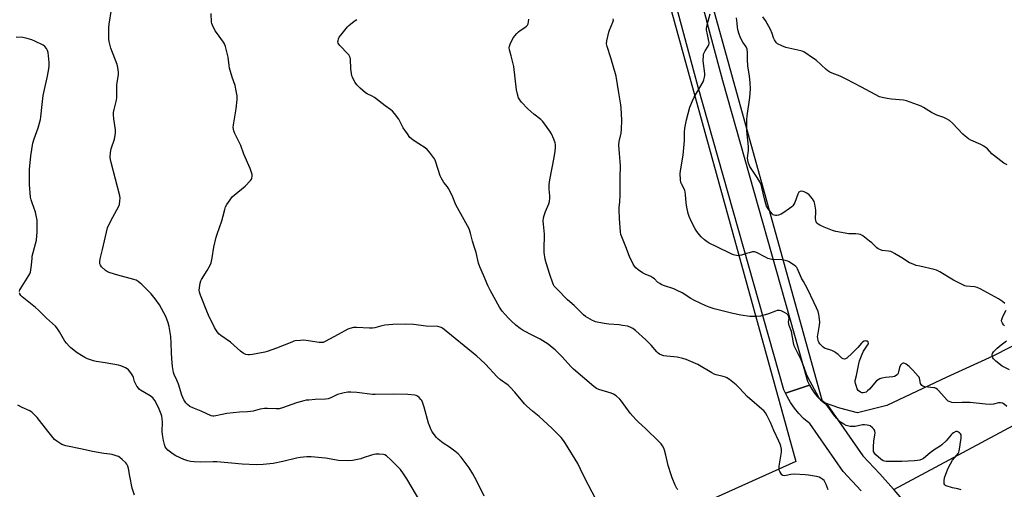
# Model space of a CAD drawing. Units: inches. Extents: x 1213768 to 1219768, y 529455 to 533455.
# Drawn here: x 1218374 to 1218913, y 529881 to 530138 of the extents above; entities that cross this region are included whole.
import ezdxf

# ---------------------------------------------------------------- set-up
doc = ezdxf.new("R2010")
doc.units = ezdxf.units.IN
doc.header["$MEASUREMENT"] = 0
for name, color, linetype in [('NTRL-Farm Land', 3, 'Continuous'), ('NTRL-Pasture Land', 2, 'Continuous'), ('TRANS-Road', 130, 'Continuous'), ('Undefined', 1, 'Continuous')]:
    doc.layers.add(name, color=color, linetype=linetype)

msp = doc.modelspace()

# ---------------------------------------------------------------- linework, layer by layer
at = {"layer": 'NTRL-Farm Land'}
msp.add_polyline3d([(1218915.35, 529792.55, 0), (1218912.06, 529804.93, 0), (1218904.3, 529815.98, 0), (1218896.34, 529826.9, 0), (1218888.21, 529837.68, 0), (1218879.89, 529848.32, 0), (1218871.4, 529858.82, 0), (1218862.72, 529869.17, 0), (1218853.88, 529879.37, 0), (1218852.64, 529880.75, 0), (1219140.32, 530035.08, 0)], dxfattribs=at)
at = {"layer": 'NTRL-Pasture Land'}
msp.add_lwpolyline([(1218575.16, 530223.78), (1218586.84, 530156.29), (1218668.59, 530156.29), (1218673.79, 530171.87), (1218720.91, 530179.2), (1218798.88, 529896.19), (1218411.65, 529721.56), (1218188.44, 529685.22), (1218023.63, 530148.51)], close=True, dxfattribs=at)
msp.add_lwpolyline([(1218925.81, 529963.57), (1218906.9, 529953.88), (1218881.67, 529942.24), (1218848.69, 529926.74), (1218832.68, 529922.86), (1218822.98, 529925.28), (1218814.17, 529928.43), (1218813.51, 529928.99), (1218742.13, 530186.37), (1218747.14, 530189.81), (1218775.34, 530196.31), (1218778.58, 530197.27), (1218803.85, 530199.93), (1218819.41, 530201.16), (1218843.07, 530202.09), (1218849.03, 530202.51), (1218853, 530202.99), (1218857.82, 530204.08), (1218868.75, 530207.11), (1218909.31, 530204.78), (1218934.47, 530206.18)], dxfattribs=at)
at = {"layer": 'TRANS-Road'}
for points in [[(1218730.08, 530211.86), (1218750.15, 530136.89), (1218750.17, 530136.83), (1218758.73, 530104.86), (1218805.37, 529940.21), (1218806.42, 529937.9), (1218793.29, 529933.56), (1218792.42, 529935.46), (1218745.47, 530101.21), (1218717.07, 530207.28)], [(1218834.7, 529880.15), (1218824.94, 529890.66), (1218806.62, 529916.89), (1218806.01, 529917.32), (1218803.15, 529919.74), (1218800.52, 529922.41), (1218798.13, 529925.3), (1218796, 529928.39), (1218794.15, 529931.66), (1218793.29, 529933.56), (1218806.42, 529937.9), (1218807.67, 529935.69), (1218809.11, 529933.6), (1218810.72, 529931.65), (1218812.51, 529929.84), (1218814.44, 529928.2), (1218816.52, 529926.74), (1218835.67, 529899.32), (1218844.86, 529889.42), (1218853.88, 529879.37)]]:
    msp.add_lwpolyline(points, dxfattribs=at)
at = {"layer": 'Undefined'}
for points, elevation in [([(1218691.18, 529871.99), (1218683.52, 529886.66), (1218681.11, 529891.93), (1218679.51, 529895.03), (1218672.9, 529905.97), (1218671.77, 529907.67), (1218670.53, 529909.31), (1218665.56, 529914.27), (1218663.01, 529916.66), (1218658.48, 529920.73), (1218654.8, 529923.69), (1218651.55, 529926.48), (1218650.37, 529927.77), (1218645.14, 529934.1), (1218642.56, 529936.91), (1218641.49, 529937.85), (1218637.25, 529940.94), (1218635.4, 529942.42), (1218628.95, 529949.45), (1218626.15, 529952.18), (1218624.22, 529953.84), (1218605.49, 529969.11), (1218604.75, 529969.57), (1218604.24, 529969.78), (1218602.89, 529970.08), (1218596.53, 529970.2), (1218589.51, 529971.18), (1218585.34, 529971.43), (1218578.19, 529971.17), (1218573.86, 529970.71), (1218572.17, 529970.42), (1218568.45, 529969.38), (1218567.05, 529969.14), (1218565.57, 529969.15), (1218558.43, 529969.52), (1218556.67, 529969.45), (1218554.67, 529969.05), (1218553.58, 529968.68), (1218548.31, 529965.6), (1218541.24, 529961.85), (1218540.08, 529961.39), (1218539.28, 529961.3), (1218537.83, 529961.39), (1218529.48, 529962.53), (1218527.75, 529962.45), (1218524.86, 529962.14), (1218524.02, 529961.95), (1218522.92, 529961.56), (1218514.48, 529958.11), (1218509.53, 529956.43), (1218508.13, 529956.06), (1218501.42, 529954.73), (1218499.75, 529954.52), (1218498.92, 529954.59), (1218497.82, 529954.81), (1218497.03, 529955.07), (1218496.28, 529955.49), (1218494.89, 529956.59), (1218489.3, 529961.47), (1218484.11, 529965.08), (1218483.21, 529965.82), (1218482.13, 529967.15), (1218480.55, 529969.55), (1218477.24, 529976.23), (1218476.32, 529978.4), (1218472.99, 529987.22), (1218472.41, 529988.9), (1218472.23, 529990.04), (1218472.34, 529991.21), (1218472.83, 529993.86), (1218473.13, 529995), (1218473.47, 529995.79), (1218476.55, 530000.65), (1218478.17, 530003.65), (1218478.73, 530004.95), (1218479.41, 530007.73), (1218480.25, 530013.44), (1218481.53, 530019.05), (1218482.04, 530020.73), (1218484.63, 530028.02), (1218485.38, 530030.75), (1218486.18, 530034.19), (1218486.65, 530035.57), (1218487.37, 530036.82), (1218489.12, 530039.5), (1218490.34, 530041.11), (1218491.43, 530042.08), (1218497.31, 530046.93), (1218500.38, 530050.05), (1218500.88, 530050.73), (1218501.09, 530051.21), (1218501.29, 530052.5), (1218501.24, 530053.3), (1218501.12, 530053.87), (1218500.1, 530056.64), (1218496.62, 530064.5), (1218494.98, 530069.15), (1218491.74, 530075.82), (1218491.22, 530077.15), (1218490.92, 530078.23), (1218490.85, 530079.07), (1218490.98, 530080.5), (1218492.52, 530089.22), (1218492.97, 530094.35), (1218492.96, 530096.37), (1218492.47, 530099.19), (1218491.87, 530101.98), (1218490.3, 530106.61), (1218488.86, 530111.59), (1218488.6, 530113), (1218488.02, 530117.61), (1218486.6, 530123.41), (1218486.16, 530124.83), (1218485.62, 530125.84), (1218481.64, 530131.1), (1218481.03, 530132.07), (1218479.44, 530135.17), (1218479.12, 530135.97), (1218478.93, 530136.81), (1218478.74, 530141.56)], 262), ([(1218734.41, 529880.74), (1218733.85, 529881.34), (1218733.36, 529882.1), (1218732.87, 529883.14), (1218731.2, 529887.17), (1218730.59, 529888.82), (1218728.97, 529893.85), (1218727.76, 529899.54), (1218727.06, 529902.35), (1218726.66, 529903.42), (1218725.95, 529904.66), (1218725.12, 529905.83), (1218724.09, 529906.92), (1218716.57, 529914.15), (1218712.77, 529917.69), (1218711.35, 529919.15), (1218708.24, 529922.69), (1218703.46, 529929.18), (1218702.52, 529930.33), (1218700.53, 529932.06), (1218699.1, 529933.05), (1218697.8, 529933.55), (1218691.12, 529935.57), (1218689.87, 529936.19), (1218688.3, 529937.26), (1218677.16, 529946.66), (1218675.86, 529947.98), (1218670.76, 529953.67), (1218667.1, 529957.22), (1218665.55, 529958.58), (1218663.24, 529960.35), (1218659.02, 529963.13), (1218657.49, 529963.95), (1218653.46, 529965.84), (1218651.09, 529967.06), (1218649.55, 529967.93), (1218647.91, 529969.06), (1218645.64, 529970.76), (1218643, 529973.17), (1218641.34, 529974.87), (1218638.16, 529978.38), (1218637.34, 529979.51), (1218636.59, 529980.72), (1218631.75, 529989.54), (1218630.34, 529992.55), (1218627.92, 529998.25), (1218625.81, 530002.69), (1218625.09, 530004.81), (1218623.9, 530010.64), (1218623.05, 530013.36), (1218621.81, 530016.8), (1218620.88, 530021.23), (1218620.14, 530023.49), (1218619.22, 530025.26), (1218612.74, 530036.68), (1218610.73, 530041.76), (1218608.8, 530045.66), (1218608.17, 530046.62), (1218606.13, 530048.98), (1218604.64, 530051.44), (1218604.21, 530052.51), (1218601.83, 530060), (1218601.43, 530061.09), (1218601.05, 530061.86), (1218598.34, 530065.57), (1218597.05, 530067.09), (1218595.9, 530067.94), (1218592.48, 530070.11), (1218589.37, 530072.19), (1218588.23, 530073.06), (1218587.63, 530073.67), (1218586.21, 530075.54), (1218583.85, 530078.9), (1218583.31, 530079.93), (1218582.11, 530082.57), (1218581.52, 530083.58), (1218579.2, 530086.7), (1218578.04, 530088.05), (1218577.15, 530088.77), (1218574.07, 530090.91), (1218568.23, 530095.53), (1218567.02, 530096.26), (1218564.22, 530097.5), (1218563.26, 530098.05), (1218560.42, 530100.61), (1218558.56, 530102.5), (1218557.71, 530103.73), (1218556.49, 530105.78), (1218556.1, 530106.58), (1218555.82, 530107.41), (1218555.25, 530111.21), (1218554.99, 530116.49), (1218554.84, 530117.34), (1218554.67, 530117.84), (1218554.17, 530118.79), (1218553.69, 530119.46), (1218549.29, 530123.97), (1218548.74, 530124.66), (1218548.4, 530125.32), (1218548.22, 530126.01), (1218548.25, 530126.57), (1218548.55, 530127.67), (1218548.94, 530128.46), (1218549.82, 530129.68), (1218553.35, 530134.15), (1218554.15, 530135.01), (1218555.01, 530135.75), (1218557.03, 530137.31), (1218558.58, 530138.15)], 264), ([(1218816.68, 529880.52), (1218815.6, 529883.47), (1218814.88, 529885.08), (1218814.41, 529885.79), (1218813.82, 529886.33), (1218812.68, 529887.08), (1218811.69, 529887.56), (1218810.25, 529887.93), (1218805.82, 529888.69), (1218804.04, 529888.89), (1218798.1, 529889.15), (1218796.2, 529888.97), (1218793.66, 529888.4), (1218792.58, 529888.26), (1218791.87, 529888.37), (1218791.3, 529888.82), (1218790.68, 529889.7), (1218790.14, 529890.68), (1218789.85, 529891.45), (1218789.77, 529892.15), (1218789.86, 529893.51), (1218791.11, 529901.22), (1218791.08, 529902.9), (1218790.82, 529904.52), (1218790.42, 529905.62), (1218789.68, 529907.23), (1218786.83, 529913.04), (1218785.05, 529917.46), (1218783.22, 529921.21), (1218782.35, 529922.75), (1218781.6, 529923.63), (1218772.3, 529931.78), (1218770.44, 529933.68), (1218768, 529936.54), (1218766.26, 529938.08), (1218762.65, 529941.02), (1218761.24, 529942.01), (1218760.5, 529942.33), (1218759.2, 529942.73), (1218755.28, 529943.54), (1218754.19, 529943.89), (1218752.9, 529944.6), (1218745.37, 529949.21), (1218738.82, 529952.04), (1218737.14, 529952.61), (1218733.98, 529953.34), (1218728.29, 529953.83), (1218726.58, 529954.05), (1218725.54, 529954.38), (1218724.31, 529954.96), (1218723.63, 529955.39), (1218722.78, 529956.17), (1218719.76, 529959.78), (1218716.79, 529962.81), (1218711.1, 529967.95), (1218709.71, 529968.92), (1218708.25, 529969.74), (1218706.69, 529970.25), (1218704.05, 529970.68), (1218702.28, 529970.9), (1218696.47, 529971.38), (1218693.9, 529971.71), (1218689.29, 529972.64), (1218688.46, 529972.9), (1218687.66, 529973.27), (1218683.81, 529975.56), (1218682.63, 529976.43), (1218678.74, 529980.52), (1218677.54, 529981.66), (1218673.98, 529984.76), (1218667.98, 529990.66), (1218666.65, 529992.15), (1218666.22, 529992.9), (1218665.87, 529993.72), (1218664.16, 529998.52), (1218662.15, 530004.88), (1218661.68, 530006.87), (1218661.15, 530010.69), (1218661.05, 530012.15), (1218661.38, 530020.73), (1218660.71, 530026.1), (1218660.61, 530027.68), (1218660.78, 530029.6), (1218661.09, 530030.95), (1218661.88, 530033.08), (1218663.7, 530037.19), (1218664.1, 530038.59), (1218664.27, 530040.29), (1218664.3, 530041.71), (1218663.88, 530045.22), (1218663.82, 530047.76), (1218664.2, 530050.32), (1218666.59, 530062.62), (1218667.16, 530066.13), (1218667.32, 530068.16), (1218667.25, 530069.53), (1218667.11, 530070.62), (1218666.43, 530072.67), (1218665.18, 530075.52), (1218664.19, 530077.01), (1218660.31, 530082.31), (1218659.32, 530083.37), (1218655.55, 530086.41), (1218652.25, 530089.34), (1218648.71, 530093), (1218647.87, 530094.13), (1218647.14, 530095.38), (1218646.49, 530097.34), (1218646.05, 530099.61), (1218644.55, 530112.56), (1218642.98, 530118.39), (1218642.21, 530121.56), (1218642.02, 530122.71), (1218642.07, 530123.54), (1218642.46, 530124.62), (1218644.04, 530127.81), (1218644.98, 530129.27), (1218646.11, 530130.53), (1218647.13, 530131.52), (1218648.06, 530132.2), (1218650.53, 530133.75), (1218651.45, 530134.5), (1218652.02, 530135.15), (1218652.38, 530135.88), (1218652.61, 530136.95), (1218652.73, 530138.33)], 266), ([(1218889.48, 529880.67), (1218887.6, 529881.18), (1218884.72, 529881.7), (1218881.34, 529882.75), (1218880.86, 529882.99), (1218880.5, 529883.31), (1218880.25, 529883.98), (1218880.19, 529885.61), (1218880.37, 529887.24), (1218881.02, 529889.15), (1218882.36, 529892.39), (1218883.6, 529894.89), (1218884.78, 529896.81), (1218885.94, 529898.39), (1218887.81, 529900.46), (1218888.29, 529901.31), (1218888.46, 529902.02), (1218888.69, 529904.06), (1218889.18, 529906.66), (1218889.46, 529908.67), (1218889.54, 529910.09), (1218889.41, 529910.82), (1218889.19, 529911.23), (1218888.65, 529911.79), (1218888.01, 529912.24), (1218887.32, 529912.53), (1218886.58, 529912.49), (1218885.3, 529911.85), (1218884.58, 529911.34), (1218883.94, 529910.74), (1218881.19, 529907.44), (1218878.94, 529905.27), (1218877.99, 529904.59), (1218875.19, 529902.84), (1218872.51, 529900.95), (1218868.85, 529897.83), (1218868.14, 529897.41), (1218866.85, 529896.91), (1218865.55, 529896.6), (1218863.97, 529896.47), (1218857.02, 529896.18), (1218850.43, 529896.06), (1218848.34, 529896.1), (1218847.52, 529896.26), (1218846.76, 529896.55), (1218845.58, 529897.34), (1218842.72, 529899.85), (1218841.96, 529900.7), (1218841.52, 529901.62), (1218841.39, 529902.7), (1218841.47, 529904.13), (1218841.75, 529907.29), (1218842.25, 529910.75), (1218842.34, 529911.9), (1218842.23, 529912.72), (1218842.05, 529913.23), (1218841.58, 529913.91), (1218841, 529914.54), (1218839.69, 529915.62), (1218838.92, 529915.93), (1218838.08, 529916.08), (1218836.62, 529916.19), (1218835.48, 529916.16), (1218831.47, 529915.36), (1218830.02, 529915.22), (1218828.65, 529915.35), (1218827.29, 529915.6), (1218826.51, 529915.86), (1218825.27, 529916.49), (1218823.39, 529917.69), (1218821.33, 529919.64), (1218820.07, 529921.23), (1218815.57, 529927.62), (1218814.81, 529928.34), (1218812.67, 529929.91), (1218812.11, 529930.51), (1218811.62, 529931.18), (1218805.45, 529942.31), (1218804.73, 529944.05), (1218803.57, 529947.54), (1218801.85, 529951.82), (1218799.95, 529955.8), (1218798.08, 529959.46), (1218797.59, 529961.17), (1218796.53, 529967.4), (1218795.28, 529970.66), (1218795.03, 529971.5), (1218794.97, 529972.53), (1218795.26, 529974.49), (1218795.19, 529975.29), (1218794.72, 529976.24), (1218793.99, 529977.03), (1218792.75, 529977.74), (1218790.9, 529978.56), (1218790.09, 529978.79), (1218789.27, 529978.82), (1218788.72, 529978.75), (1218787.88, 529978.49), (1218784.03, 529976.93), (1218779.61, 529975.75), (1218777.6, 529975.53), (1218773.79, 529975.5), (1218768.88, 529976.3), (1218764.43, 529977.2), (1218754.3, 529979.73), (1218751.48, 529980.64), (1218749.75, 529981.3), (1218743.38, 529984.28), (1218741.36, 529985.43), (1218736.64, 529988.5), (1218733.98, 529989.8), (1218732.08, 529990.61), (1218726.55, 529992.51), (1218725.22, 529993.07), (1218724.46, 529993.54), (1218723.27, 529994.44), (1218721.53, 529996.12), (1218720.72, 529996.76), (1218719.52, 529997.42), (1218716.35, 529998.78), (1218715.06, 529999.44), (1218712.63, 530001.13), (1218711.29, 530002.27), (1218710.54, 530003.17), (1218709.89, 530004.15), (1218707.86, 530008.39), (1218705.91, 530013.67), (1218704.31, 530017.32), (1218703.59, 530019.15), (1218703.18, 530020.49), (1218702.98, 530021.96), (1218702.42, 530029.13), (1218702.18, 530034.05), (1218702.23, 530035.16), (1218702.6, 530038.32), (1218702.79, 530041.98), (1218702.8, 530051.75), (1218702.97, 530057.98), (1218702.82, 530060.48), (1218702.32, 530064.88), (1218702.11, 530069.35), (1218702.26, 530071.31), (1218703.25, 530076.04), (1218703.5, 530078.05), (1218703.61, 530083.11), (1218703.3, 530089.78), (1218703.11, 530091.51), (1218702.09, 530098.14), (1218700.53, 530107.27), (1218697.64, 530117.16), (1218695.61, 530123.39), (1218695.34, 530124.8), (1218695.48, 530126.59), (1218696.46, 530131.22), (1218696.84, 530132.3), (1218697.91, 530134.61), (1218698.74, 530136.74), (1218699.01, 530137.81), (1218698.99, 530138.62)], 268), ([(1218373.87, 529989.32), (1218374.05, 529990.11), (1218374.28, 529990.63), (1218378.91, 529997.94), (1218379.49, 529998.98), (1218379.81, 529999.79), (1218380.09, 530001.18), (1218380.44, 530003.75), (1218380.68, 530007.52), (1218380.82, 530008.66), (1218382.64, 530015.41), (1218383.04, 530017.44), (1218383.46, 530021.88), (1218383.5, 530026.54), (1218383.44, 530028.28), (1218383.01, 530030.81), (1218382.55, 530032.75), (1218380.69, 530037.74), (1218380.21, 530039.41), (1218379.92, 530040.83), (1218379.32, 530047.83), (1218379.3, 530053.99), (1218379.37, 530056.03), (1218380.09, 530063.53), (1218381.16, 530070.47), (1218381.82, 530072.93), (1218384.12, 530078.91), (1218385.36, 530083.39), (1218385.58, 530084.83), (1218386.19, 530091.57), (1218386.75, 530096.6), (1218387.1, 530098.32), (1218389.19, 530107.13), (1218389.88, 530111.12), (1218390.07, 530112.83), (1218390, 530114.58), (1218389.49, 530120.11), (1218389.2, 530121.2), (1218388.54, 530122.38), (1218387.71, 530123.44), (1218386.82, 530124.11), (1218382.13, 530126.44), (1218380.54, 530127.15), (1218378, 530127.87), (1218375.71, 530128.35), (1218372, 530128.57)], 258), ([(1218593.61, 529873.64), (1218585.99, 529886.6), (1218584.12, 529889.44), (1218582.39, 529891.76), (1218581.43, 529892.86), (1218577.19, 529897.11), (1218574.85, 529899.18), (1218573.92, 529899.76), (1218573.09, 529899.98), (1218570.73, 529900.2), (1218568.95, 529900.2), (1218567.86, 529899.99), (1218566.52, 529899.61), (1218562.07, 529898.05), (1218560.67, 529897.63), (1218556.18, 529896.66), (1218554.18, 529896.48), (1218548.42, 529896.6), (1218541.36, 529897.87), (1218539.4, 529898.15), (1218533.53, 529898.61), (1218531.18, 529898.64), (1218527.46, 529898.24), (1218525.46, 529897.94), (1218518.04, 529896.14), (1218512.79, 529895.07), (1218507.19, 529894.45), (1218503.65, 529894.35), (1218495.72, 529894.72), (1218489.84, 529895.29), (1218481.9, 529895.9), (1218479.91, 529895.94), (1218472.8, 529895.68), (1218469.55, 529895.87), (1218467.49, 529896.07), (1218466.05, 529896.42), (1218463.79, 529897.17), (1218459.46, 529899.14), (1218457.98, 529900.06), (1218455.06, 529902.4), (1218454.05, 529903.38), (1218453.63, 529904.08), (1218453.18, 529905.41), (1218452.62, 529907.62), (1218452.07, 529910.89), (1218451.88, 529912.59), (1218452.13, 529917.7), (1218452.02, 529919.44), (1218451.74, 529920.91), (1218451.42, 529922.04), (1218449.92, 529925.77), (1218447.89, 529929.58), (1218447.42, 529930.29), (1218446.87, 529930.91), (1218445.32, 529932.09), (1218440.15, 529935.13), (1218439.49, 529935.65), (1218439.12, 529936.06), (1218438.16, 529937.44), (1218437.19, 529939.14), (1218436.86, 529939.95), (1218436.18, 529942.22), (1218435.84, 529943.03), (1218434.72, 529944.77), (1218433.46, 529946.41), (1218432.81, 529946.96), (1218431.8, 529947.48), (1218429.37, 529948.44), (1218427.98, 529948.88), (1218420.77, 529950.16), (1218415.78, 529950.82), (1218414.37, 529951.18), (1218411.12, 529952.39), (1218409.52, 529953.1), (1218407.72, 529954.11), (1218405.34, 529955.69), (1218402.01, 529958.32), (1218400.96, 529959.36), (1218399.56, 529960.91), (1218398.71, 529962.11), (1218395.75, 529967.19), (1218394.25, 529969.42), (1218393.5, 529970.33), (1218388.62, 529974.63), (1218384.26, 529978.93), (1218382.58, 529980.48), (1218375.24, 529986.28), (1218374.51, 529987.09), (1218373.99, 529988.02), (1218373.87, 529988.52)], 258), ([(1218436.73, 529877.76), (1218435.59, 529881.48), (1218434.2, 529888.01), (1218433.46, 529892.23), (1218433.06, 529893.63), (1218432.54, 529894.67), (1218432, 529895.34), (1218430.11, 529897.17), (1218428.79, 529898.32), (1218428.06, 529898.78), (1218427.27, 529899.12), (1218424.48, 529899.99), (1218423.36, 529900.16), (1218419.96, 529900.46), (1218413.76, 529901.59), (1218408.13, 529902.93), (1218399.11, 529904.67), (1218398.03, 529904.99), (1218396.97, 529905.5), (1218394.18, 529907.2), (1218393.05, 529908.13), (1218389.28, 529912.72), (1218383.43, 529920.29), (1218382.45, 529921.34), (1218380.78, 529922.89), (1218380.12, 529923.42), (1218379.39, 529923.86), (1218375.2, 529925.79), (1218372.96, 529926.99)], 256)]:
    msp.add_lwpolyline(points, dxfattribs=dict(at, elevation=elevation))
for points in [[(1218628.24, 529877.22, 260), (1218625.67, 529882.5, 260), (1218623.21, 529887.29, 260), (1218622.08, 529889.3, 260), (1218619.98, 529892.67, 260), (1218615.65, 529898.53, 260), (1218614.03, 529900.25, 260), (1218612.3, 529901.84, 260), (1218609.27, 529903.98, 260), (1218605.89, 529906.22, 260), (1218603.16, 529908.33, 260), (1218602.13, 529909.33, 260), (1218600.32, 529911.66, 260), (1218599.68, 529912.65, 260), (1218599.3, 529913.41, 260), (1218597.83, 529917.14, 260), (1218595.5, 529925.83, 260), (1218594.55, 529928.65, 260), (1218594.16, 529929.45, 260), (1218593.66, 529930.14, 260), (1218592.69, 529931.19, 260), (1218591.83, 529931.9, 260), (1218591.08, 529932.23, 260), (1218590.25, 529932.41, 260), (1218586.48, 529932.85, 260), (1218578.84, 529932.97, 260), (1218568.57, 529932.79, 260), (1218567.1, 529932.91, 260), (1218558.56, 529933.95, 260), (1218555.33, 529934.1, 260), (1218553.65, 529934.08, 260), (1218551.66, 529933.71, 260), (1218547.95, 529932.75, 260), (1218546.86, 529932.28, 260), (1218544.23, 529930.92, 260), (1218542.79, 529930.42, 260), (1218541.35, 529930.25, 260), (1218535.81, 529930.03, 260), (1218532.24, 529929.8, 260), (1218530.76, 529929.65, 260), (1218529.59, 529929.42, 260), (1218525.55, 529928.29, 260), (1218517.79, 529925.57, 260), (1218515.93, 529925.05, 260), (1218514.28, 529924.93, 260), (1218509.69, 529925.23, 260), (1218507.94, 529925.12, 260), (1218505.63, 529924.76, 260), (1218501.78, 529923.73, 260), (1218500.39, 529923.44, 260), (1218498.68, 529923.29, 260), (1218494.35, 529923.15, 260), (1218487.34, 529922.37, 260), (1218484.77, 529921.94, 260), (1218481.39, 529921.05, 260), (1218480.27, 529920.89, 260), (1218479.6, 529920.96, 260), (1218478.78, 529921.23, 260), (1218473.33, 529923.64, 260), (1218468.65, 529925.47, 260), (1218467.14, 529926.3, 260), (1218465.78, 529927.31, 260), (1218464.99, 529928.17, 260), (1218464.29, 529929.1, 260), (1218463.84, 529929.86, 260), (1218463.22, 529931.18, 260), (1218462.7, 529932.55, 260), (1218460.9, 529938.49, 260), (1218460.01, 529940.74, 260), (1218458.59, 529943.86, 260), (1218458.2, 529944.94, 260), (1218457.61, 529948.15, 260), (1218457.21, 529952.29, 260), (1218457.03, 529955.86, 260), (1218456.93, 529960.86, 260), (1218456.64, 529964.68, 260), (1218456.38, 529966.7, 260), (1218455.79, 529970.12, 260), (1218455.23, 529972.04, 260), (1218453.91, 529975.53, 260), (1218450.4, 529982, 260), (1218448.15, 529985.26, 260), (1218445.88, 529987.89, 260), (1218440.79, 529993.07, 260), (1218439.94, 529993.84, 260), (1218438.87, 529994.67, 260), (1218437.7, 529995.36, 260), (1218436.38, 529995.87, 260), (1218427.66, 529998.19, 260), (1218423.44, 529999.45, 260), (1218422.08, 529999.96, 260), (1218420.91, 530000.76, 260), (1218418.8, 530002.72, 260), (1218418.11, 530003.59, 260), (1218417.8, 530004.46, 260), (1218417.74, 530005.46, 260), (1218417.94, 530007.06, 260), (1218419.26, 530012.22, 260), (1218422.01, 530024.2, 260), (1218422.7, 530025.8, 260), (1218424.9, 530029.93, 260), (1218428.26, 530035.89, 260), (1218428.61, 530036.98, 260), (1218428.83, 530038.98, 260), (1218428.86, 530040.41, 260), (1218428.7, 530041.55, 260), (1218423.96, 530059.93, 260), (1218423.61, 530061.62, 260), (1218423.52, 530062.73, 260), (1218423.71, 530065.32, 260), (1218423.99, 530067.31, 260), (1218425.76, 530072.68, 260), (1218426.19, 530074.67, 260), (1218426.46, 530076.39, 260), (1218426.45, 530077.85, 260), (1218425.55, 530083.73, 260), (1218425.31, 530086.09, 260), (1218425.3, 530087.27, 260), (1218425.58, 530088.92, 260), (1218426.89, 530094.07, 260), (1218427.17, 530095.53, 260), (1218427.2, 530102.33, 260), (1218427.36, 530103.78, 260), (1218428.01, 530107.86, 260), (1218428.06, 530109.31, 260), (1218427.75, 530111.89, 260), (1218427.39, 530113.59, 260), (1218423.89, 530122.59, 260), (1218423.2, 530124.77, 260), (1218422.94, 530126.09, 260), (1218422.8, 530127.4, 260), (1218422.65, 530131.26, 260), (1218422.71, 530133.58, 260), (1218422.86, 530135.61, 260), (1218424.17, 530143.77, 260)], [(1218914.57, 529926.22, 270), (1218913.04, 529927.46, 270), (1218912.04, 529928.05, 270), (1218911.02, 529928.3, 270), (1218909.98, 529928.24, 270), (1218907.14, 529927.49, 270), (1218905.52, 529927.4, 270), (1218902.74, 529927.55, 270), (1218894.5, 529928.43, 270), (1218890.12, 529928.52, 270), (1218885.51, 529928.31, 270), (1218884.46, 529928.4, 270), (1218883.41, 529928.73, 270), (1218882.41, 529929.26, 270), (1218881.74, 529929.8, 270), (1218877.14, 529935.04, 270), (1218876.53, 529935.64, 270), (1218875.85, 529936.11, 270), (1218875.1, 529936.42, 270), (1218874.56, 529936.54, 270), (1218871.17, 529936.82, 270), (1218869.5, 529937.06, 270), (1218868.52, 529937.39, 270), (1218867.9, 529937.78, 270), (1218867.5, 529938.21, 270), (1218867.19, 529938.92, 270), (1218866.92, 529940.94, 270), (1218866.72, 529941.77, 270), (1218866.46, 529942.26, 270), (1218865.96, 529942.95, 270), (1218863.05, 529946.21, 270), (1218861.07, 529948.17, 270), (1218859.31, 529949.48, 270), (1218858.6, 529949.82, 270), (1218858.12, 529949.91, 270), (1218857.65, 529949.91, 270), (1218857.21, 529949.79, 270), (1218856.81, 529949.48, 270), (1218856.3, 529948.84, 270), (1218855.66, 529947.54, 270), (1218855.24, 529945.24, 270), (1218855.01, 529944.45, 270), (1218854.59, 529943.78, 270), (1218853.93, 529943.28, 270), (1218852.9, 529942.75, 270), (1218852.06, 529942.51, 270), (1218848, 529942.21, 270), (1218846.06, 529941.83, 270), (1218844.99, 529941.48, 270), (1218843.97, 529940.93, 270), (1218843.05, 529940.23, 270), (1218839.25, 529935.83, 270), (1218838.2, 529934.75, 270), (1218837.52, 529934.19, 270), (1218836.79, 529933.83, 270), (1218835.77, 529933.65, 270), (1218835, 529933.81, 270), (1218834.27, 529934.17, 270), (1218833.17, 529934.99, 270), (1218832.58, 529935.91, 270), (1218832.08, 529937.25, 270), (1218831.6, 529938.9, 270), (1218831.48, 529939.73, 270), (1218831.53, 529940.41, 270), (1218832.24, 529943.23, 270), (1218833.44, 529949.59, 270), (1218833.86, 529951.3, 270), (1218835.27, 529954.87, 270), (1218836.01, 529956.48, 270), (1218836.73, 529957.64, 270), (1218838.27, 529959.8, 270), (1218838.67, 529960.53, 270), (1218838.79, 529961.01, 270), (1218838.63, 529961.58, 270), (1218838.17, 529961.98, 270), (1218837.7, 529962.11, 270), (1218837.19, 529962.14, 270), (1218836.42, 529962, 270), (1218835.47, 529961.54, 270), (1218834.85, 529960.98, 270), (1218832.81, 529958.57, 270), (1218829.84, 529955.44, 270), (1218826.82, 529952.76, 270), (1218826.13, 529952.35, 270), (1218825.63, 529952.23, 270), (1218824.86, 529952.34, 270), (1218824.14, 529952.72, 270), (1218822.13, 529954.71, 270), (1218820.94, 529955.59, 270), (1218819.71, 529956.39, 270), (1218818.7, 529956.86, 270), (1218814.66, 529958.26, 270), (1218813.92, 529958.67, 270), (1218813.28, 529959.22, 270), (1218812.17, 529960.51, 270), (1218811.54, 529961.45, 270), (1218811.23, 529962.23, 270), (1218810.96, 529963.64, 270), (1218810.88, 529964.51, 270), (1218810.92, 529965.36, 270), (1218811.87, 529970.75, 270), (1218812.01, 529972.47, 270), (1218811.81, 529975.61, 270), (1218811.57, 529976.7, 270), (1218811.09, 529978.29, 270), (1218810.33, 529980.26, 270), (1218808.8, 529983.36, 270), (1218805.38, 529990.73, 270), (1218803.11, 529994.7, 270), (1218802.14, 529996.55, 270), (1218799.83, 530001.7, 270), (1218799.41, 530002.41, 270), (1218798.95, 530002.96, 270), (1218798.04, 530003.69, 270), (1218796.55, 530004.66, 270), (1218795.27, 530005.42, 270), (1218794.48, 530005.77, 270), (1218793.15, 530006.14, 270), (1218791.23, 530006.5, 270), (1218785.78, 530006.85, 270), (1218784.41, 530007.07, 270), (1218783.61, 530007.35, 270), (1218782.3, 530007.97, 270), (1218777.43, 530010.62, 270), (1218776.38, 530010.98, 270), (1218775.29, 530010.93, 270), (1218773.33, 530010.5, 270), (1218771.94, 530010.1, 270), (1218769.2, 530009.1, 270), (1218768.37, 530008.9, 270), (1218767.55, 530008.86, 270), (1218766.44, 530008.94, 270), (1218765.62, 530009.08, 270), (1218764.82, 530009.31, 270), (1218763.5, 530009.88, 270), (1218755.69, 530013.64, 270), (1218751.56, 530015.74, 270), (1218750.31, 530016.46, 270), (1218748.91, 530017.53, 270), (1218747.12, 530019.09, 270), (1218746.16, 530020.19, 270), (1218744.75, 530022.06, 270), (1218743.83, 530023.55, 270), (1218741.84, 530027.47, 270), (1218740.59, 530030.33, 270), (1218740.01, 530031.93, 270), (1218739.24, 530035.39, 270), (1218738.82, 530037.72, 270), (1218738.6, 530042.36, 270), (1218738.43, 530043.78, 270), (1218738.18, 530044.57, 270), (1218737.63, 530045.83, 270), (1218736.32, 530048.14, 270), (1218736.01, 530048.87, 270), (1218735.75, 530050.61, 270), (1218735.62, 530053.6, 270), (1218735.81, 530055.3, 270), (1218737.16, 530063.83, 270), (1218737.8, 530069.93, 270), (1218737.97, 530071.96, 270), (1218737.97, 530076.51, 270), (1218738.11, 530078.64, 270), (1218739.06, 530083.28, 270), (1218740.96, 530090.14, 270), (1218742.31, 530093.63, 270), (1218743.32, 530095.69, 270), (1218748.15, 530104.05, 270), (1218748.58, 530105.09, 270), (1218748.99, 530106.68, 270), (1218749.1, 530107.48, 270), (1218749.06, 530108.63, 270), (1218748.25, 530115.55, 270), (1218748.33, 530118.39, 270), (1218748.43, 530119.22, 270), (1218748.67, 530120.01, 270), (1218749.23, 530121.01, 270), (1218751.01, 530123.68, 270), (1218751.35, 530124.45, 270), (1218751.46, 530124.97, 270), (1218751.48, 530125.54, 270), (1218751.38, 530126.41, 270), (1218750.35, 530130.88, 270), (1218750.11, 530132.31, 270), (1218750.05, 530133.38, 270), (1218750.13, 530134.15, 270), (1218750.37, 530135.27, 270), (1218752.08, 530141.4, 270)], [(1218913.4, 529982.58, 272), (1218912.11, 529983.72, 272), (1218909.94, 529985.21, 272), (1218899.82, 529990.72, 272), (1218898.23, 529991.48, 272), (1218896.83, 529991.78, 272), (1218892.28, 529992.19, 272), (1218891.52, 529992.38, 272), (1218890.47, 529992.81, 272), (1218885.3, 529995.45, 272), (1218882.46, 529997.08, 272), (1218877.82, 529999.97, 272), (1218876.01, 530000.91, 272), (1218874.62, 530001.31, 272), (1218866.88, 530003.04, 272), (1218864.88, 530003.56, 272), (1218863.56, 530003.99, 272), (1218862.24, 530004.5, 272), (1218861.21, 530005, 272), (1218856.99, 530007.76, 272), (1218853.03, 530010.13, 272), (1218851.76, 530010.8, 272), (1218850.99, 530011.07, 272), (1218849.69, 530011.35, 272), (1218846.24, 530011.72, 272), (1218844.94, 530012.16, 272), (1218843.96, 530012.67, 272), (1218843.27, 530013.15, 272), (1218840.49, 530015.88, 272), (1218839.36, 530016.84, 272), (1218835.57, 530019.67, 272), (1218834.31, 530020.4, 272), (1218833.22, 530020.69, 272), (1218831.78, 530020.86, 272), (1218829.12, 530020.82, 272), (1218827.97, 530020.91, 272), (1218820.78, 530022.06, 272), (1218819.11, 530022.6, 272), (1218814.43, 530024.43, 272), (1218812.12, 530025.52, 272), (1218811.19, 530026.09, 272), (1218810.57, 530026.61, 272), (1218810.13, 530027.31, 272), (1218809.86, 530028.12, 272), (1218809.74, 530029.25, 272), (1218809.95, 530032.63, 272), (1218809.92, 530033.79, 272), (1218809.44, 530037.03, 272), (1218809.22, 530037.89, 272), (1218808.94, 530038.6, 272), (1218808.07, 530039.97, 272), (1218806.17, 530042.14, 272), (1218805.05, 530043.05, 272), (1218803.54, 530043.9, 272), (1218803.01, 530044.07, 272), (1218802.18, 530044.13, 272), (1218801.37, 530044.02, 272), (1218800.68, 530043.71, 272), (1218800.34, 530043.31, 272), (1218799.97, 530042.56, 272), (1218798.37, 530038.03, 272), (1218797.86, 530037.06, 272), (1218797.26, 530036.18, 272), (1218796.71, 530035.58, 272), (1218795.55, 530034.68, 272), (1218792.38, 530032.48, 272), (1218790.83, 530031.61, 272), (1218789.46, 530031.05, 272), (1218788.62, 530030.85, 272), (1218787.84, 530030.89, 272), (1218787.08, 530031.09, 272), (1218786.61, 530031.31, 272), (1218785.99, 530031.84, 272), (1218783.87, 530034.55, 272), (1218782.94, 530035.97, 272), (1218782.44, 530037.34, 272), (1218781.76, 530039.91, 272), (1218780.38, 530046.28, 272), (1218779.95, 530047.69, 272), (1218779.16, 530049.29, 272), (1218777.86, 530051.64, 272), (1218773.84, 530057.68, 272), (1218773.04, 530059.53, 272), (1218772.61, 530061.16, 272), (1218772.57, 530062.5, 272), (1218772.99, 530066.42, 272), (1218773.1, 530068.63, 272), (1218772.05, 530077.3, 272), (1218772.08, 530083.18, 272), (1218772.29, 530085.52, 272), (1218773.77, 530095.45, 272), (1218774.04, 530100.21, 272), (1218773.97, 530103.57, 272), (1218773.52, 530107.36, 272), (1218772.61, 530112.68, 272), (1218772.41, 530116.53, 272), (1218772.47, 530119.99, 272), (1218772.23, 530122, 272), (1218771.71, 530123.25, 272), (1218769.94, 530125.78, 272), (1218768.62, 530128.23, 272), (1218767.66, 530130.77, 272), (1218767.2, 530132.75, 272), (1218767.05, 530133.9, 272), (1218766.91, 530136.25, 272), (1218766.54, 530139.21, 272)], [(1218914.72, 530058.69, 274), (1218912.81, 530059.52, 274), (1218911.13, 530060.73, 274), (1218907.18, 530063.92, 274), (1218906.32, 530064.73, 274), (1218903.86, 530067.33, 274), (1218901.82, 530068.91, 274), (1218900.34, 530069.75, 274), (1218894.82, 530072.18, 274), (1218893.59, 530072.92, 274), (1218891.7, 530074.23, 274), (1218890.41, 530075.41, 274), (1218884.78, 530081.46, 274), (1218883.01, 530082.87, 274), (1218881.13, 530084.08, 274), (1218880.04, 530084.53, 274), (1218876.1, 530085.86, 274), (1218874.61, 530086.5, 274), (1218873.15, 530087.32, 274), (1218868.93, 530090.03, 274), (1218867.65, 530090.73, 274), (1218859.6, 530093.67, 274), (1218857.88, 530094.05, 274), (1218851.34, 530094.66, 274), (1218849.01, 530094.96, 274), (1218846.14, 530095.43, 274), (1218844.76, 530095.87, 274), (1218834.98, 530101.22, 274), (1218826.56, 530105.55, 274), (1218823.25, 530107.14, 274), (1218818.86, 530108.77, 274), (1218817.6, 530109.41, 274), (1218816.43, 530110.18, 274), (1218815.53, 530110.9, 274), (1218810.12, 530115.9, 274), (1218808.68, 530116.92, 274), (1218803.27, 530120.47, 274), (1218802.48, 530120.82, 274), (1218801.66, 530121.07, 274), (1218795.1, 530122.44, 274), (1218793.41, 530122.87, 274), (1218791.26, 530123.77, 274), (1218788.92, 530124.94, 274), (1218788.47, 530125.28, 274), (1218788.11, 530125.68, 274), (1218787.22, 530127.12, 274), (1218786.75, 530128.15, 274), (1218785.91, 530130.58, 274), (1218785.01, 530132.8, 274), (1218782.27, 530137.75, 274), (1218780.92, 530139.68, 274)], [(1218913.23, 529970.46, 272), (1218912.63, 529971.03, 272), (1218912.03, 529971.96, 272), (1218911.64, 529972.97, 272), (1218911.61, 529973.48, 272), (1218911.71, 529973.99, 272), (1218912.08, 529975.02, 272), (1218912.66, 529976.3, 272), (1218914.2, 529979.06, 272)], [(1218915.9, 529946.31, 272), (1218911.98, 529948.39, 272), (1218908.44, 529951.17, 272), (1218907.13, 529952.37, 272), (1218906.81, 529952.83, 272), (1218906.64, 529953.3, 272), (1218906.52, 529954.59, 272), (1218906.67, 529955.33, 272), (1218907.27, 529956.27, 272), (1218909.13, 529958.15, 272), (1218911.34, 529959.94, 272), (1218914.27, 529962.15, 272)]]:
    msp.add_polyline3d(points, dxfattribs=at)

doc.saveas('drawing.dxf')
